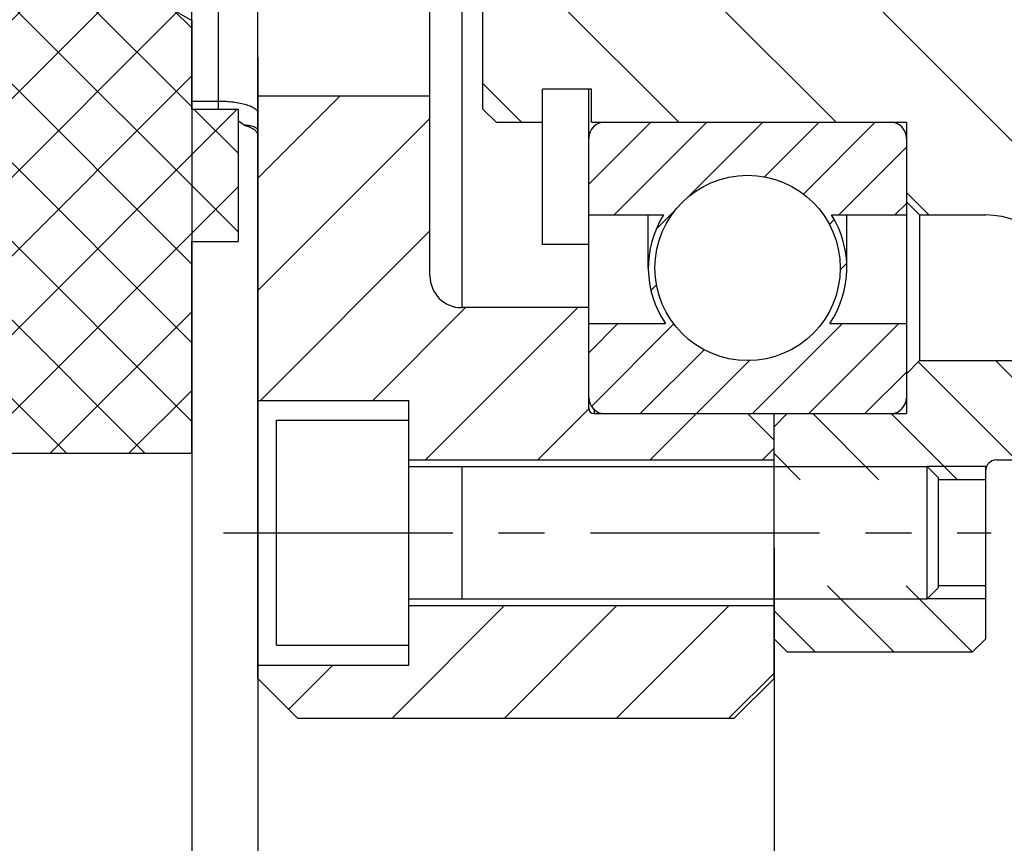
# Model space of a CAD drawing. Units: millimetres. Extents: x 0 to 420, y 0 to 297.
# Drawn here: x 186 to 223, y 148 to 179 of the extents above; entities that cross this region are included whole.
import ezdxf
from ezdxf.enums import TextEntityAlignment as Align

# ---------------------------------------------------------------- set-up
doc = ezdxf.new("R2010")
doc.units = ezdxf.units.MM
doc.header["$LTSCALE"] = 23.1
doc.linetypes.add('CENTER', pattern=[0.6, 0.375, -0.075, 0.075, -0.075])
doc.layers.get('0').update_dxf_attribs({"linetype": 'CONTINUOUS'})
for name, color, linetype in [('BEMASSUNGEN', 7, 'CONTINUOUS'), ('BOHRUNGEN', 7, 'CONTINUOUS'), ('DEFAULT_1', 7, 'CENTER'), ('RUNDUNGEN', 7, 'CONTINUOUS')]:
    doc.layers.add(name, color=color, linetype=linetype)
doc.styles.get("Standard").update_dxf_attribs({"font": 'txt', "width": 0.8})
doc.dimstyles.new('DIMSTYLE_1', dxfattribs={"dimtxt": 3.5, "dimasz": 3.5, "dimexe": 2, "dimexo": 0, "dimgap": 0.875, "dimtad": 1, "dimdec": 3, "dimdsep": 46, "dimtxsty": 'STANDARD', "dimblk": '_FILLED', "dimblk1": '_FILLED', "dimblk2": '_FILLED', "dimcen": 0.09, "dimadec": 0, "dimazin": 0, "dimtp": 0.2, "dimtm": 0.2, "dimtfac": 1, "dimtdec": 3, "dimtofl": 0, "dimtmove": 0, "dimatfit": 3, "dimldrblk": '_FILLED', "dimfxl": 1, "dimtolj": 1, "dimarcsym": 0})
doc.dimstyles.new('DIMSTYLE_2', dxfattribs={"dimtxt": 3.5, "dimasz": 3.5, "dimexe": 2, "dimexo": 0, "dimgap": 0.875, "dimtad": 1, "dimdsep": 46, "dimtxsty": 'STANDARD', "dimblk": '_FILLED', "dimblk1": '_FILLED', "dimblk2": '_FILLED', "dimcen": 0.09, "dimadec": 0, "dimazin": 0, "dimtp": 0.2, "dimtm": 0.2, "dimtfac": 1, "dimtofl": 0, "dimtmove": 0, "dimatfit": 3, "dimldrblk": '_FILLED', "dimfxl": 1, "dimtolj": 1, "dimarcsym": 0})
doc.dimstyles.new('DIMSTYLE_3', dxfattribs={"dimtxt": 3.5, "dimasz": 3.5, "dimexe": 2, "dimexo": 0, "dimgap": 0.875, "dimtad": 1, "dimdec": 3, "dimdsep": 46, "dimtxsty": 'STANDARD', "dimblk": '_FILLED', "dimblk1": '_FILLED', "dimblk2": '_FILLED', "dimcen": 0.09, "dimadec": 0, "dimazin": 0, "dimtp": 0.1, "dimtm": 0.1, "dimtfac": 1, "dimtdec": 3, "dimtofl": 0, "dimtmove": 0, "dimatfit": 3, "dimldrblk": '_FILLED', "dimfxl": 1, "dimtolj": 1, "dimarcsym": 0})
doc.dimstyles.new('DIMSTYLE_4', dxfattribs={"dimtxt": 3.5, "dimasz": 3.5, "dimexe": 2, "dimexo": 0, "dimgap": 0.875, "dimtad": 1, "dimdec": 3, "dimdsep": 46, "dimtxsty": 'STANDARD', "dimblk": '_FILLED', "dimblk1": '_FILLED', "dimblk2": '_FILLED', "dimcen": 0.09, "dimadec": 0, "dimazin": 0, "dimtp": 0.3, "dimtm": 0.3, "dimtfac": 1, "dimtdec": 3, "dimtofl": 0, "dimtmove": 0, "dimatfit": 3, "dimldrblk": '_FILLED', "dimfxl": 1, "dimtolj": 1, "dimarcsym": 0})
doc.dimstyles.new('DIMSTYLE_5', dxfattribs={"dimtxt": 3.5, "dimasz": 3.5, "dimexe": 2, "dimexo": 0, "dimgap": 0.875, "dimtad": 1, "dimdec": 3, "dimdsep": 46, "dimtxsty": 'STANDARD', "dimblk": '_FILLED', "dimblk1": '_FILLED', "dimblk2": '_FILLED', "dimcen": 0.09, "dimadec": 0, "dimazin": 0, "dimtp": 0.5, "dimtm": 0.5, "dimtfac": 1, "dimtdec": 3, "dimtofl": 0, "dimtmove": 0, "dimatfit": 3, "dimldrblk": '_FILLED', "dimfxl": 1, "dimtolj": 1, "dimarcsym": 0})
doc.dimstyles.new('DIMSTYLE_7', dxfattribs={"dimtxt": 3.5, "dimasz": 3.5, "dimexe": 2, "dimexo": 0, "dimgap": 0.875, "dimtad": 1, "dimdsep": 46, "dimtxsty": 'STANDARD', "dimblk": '_FILLED', "dimblk1": '_FILLED', "dimblk2": '_FILLED', "dimcen": 0.09, "dimadec": 0, "dimazin": 0, "dimtp": 0.1, "dimtm": 0.1, "dimtfac": 1, "dimtofl": 0, "dimtmove": 0, "dimatfit": 3, "dimldrblk": '_FILLED', "dimfxl": 1, "dimtolj": 1, "dimarcsym": 0})

# ---------------------------------------------------------------- blocks, each defined once
blk = doc.blocks.new('_FILLED')
at = {"color": 0, "linetype": 'BYBLOCK'}
blk.add_solid([(0, 0), (-1, 0.1428571429), (-1, -0.1428571429)], dxfattribs=at)
blk = doc.blocks.new('*D0')
at = {"layer": 'BEMASSUNGEN', "color": 2, "linetype": 'CONTINUOUS'}
for p, q in [((177.1419261412, 179.3859537272), (177.1419261412, 134.7392526379)), ((192.1419261412, 179.3859537272), (192.1419261412, 134.7392526379)), ((177.1419261412, 136.7392526379), (184.6419261412, 136.7392526379)), ((192.1419261412, 136.7392526379), (184.6419261412, 136.7392526379))]:
    blk.add_line(p, q, dxfattribs=at)
at = {"layer": 'BEMASSUNGEN', "color": 2, "linetype": 'CONTINUOUS', "xscale": 3.5, "yscale": 3.5, "zscale": 3.5, "rotation": 180}
blk.add_blockref('_FILLED', (177.1419261412, 136.7392526379), dxfattribs=at)
at = {"layer": 'BEMASSUNGEN', "color": 2, "linetype": 'CONTINUOUS', "xscale": 3.5, "yscale": 3.5, "zscale": 3.5}
blk.add_blockref('_FILLED', (192.1419261412, 136.7392526379), dxfattribs=at)
at = {"layer": 'BEMASSUNGEN', "color": 2, "linetype": 'CONTINUOUS', "width": 0.6428571429}
blk.add_text('15', height=3.5, dxfattribs=at).set_placement((184.6419261412, 137.6142526379), align=Align.CENTER)
blk = doc.blocks.new('*D1')
at = {"layer": 'BEMASSUNGEN', "color": 2, "linetype": 'CONTINUOUS'}
for p, q in [((174.6419261412, 164.5379931189), (174.6419261412, 122.737815333)), ((194.6419261412, 149.649949034), (194.6419261412, 122.737815333)), ((174.6419261412, 124.737815333), (184.6419261412, 124.737815333)), ((194.6419261412, 124.737815333), (184.6419261412, 124.737815333))]:
    blk.add_line(p, q, dxfattribs=at)
at = {"layer": 'BEMASSUNGEN', "color": 2, "linetype": 'CONTINUOUS', "xscale": 3.5, "yscale": 3.5, "zscale": 3.5, "rotation": 180}
blk.add_blockref('_FILLED', (174.6419261412, 124.737815333), dxfattribs=at)
at = {"layer": 'BEMASSUNGEN', "color": 2, "linetype": 'CONTINUOUS', "xscale": 3.5, "yscale": 3.5, "zscale": 3.5}
blk.add_blockref('_FILLED', (194.6419261412, 124.737815333), dxfattribs=at)
at = {"layer": 'BEMASSUNGEN', "color": 2, "linetype": 'CONTINUOUS', "width": 0.7857142857}
blk.add_text('20', height=3.5, dxfattribs=at).set_placement((184.6419261412, 125.612815333), align=Align.CENTER)
blk = doc.blocks.new('*D3')
at = {"layer": 'BEMASSUNGEN', "color": 2, "linetype": 'CONTINUOUS'}
for p, q in [((192.1419261412, 179.3859537272), (192.1419261412, 134.7392526379)), ((194.6419261412, 177.9869431479), (194.6419261412, 134.7392526379)), ((192.1419261412, 136.7392526379), (184.6419261412, 136.7392526379)), ((184.6419261412, 136.7392526379), (193.3919261412, 136.7392526379)), ((206.1704525498, 136.7392526379), (193.3919261412, 136.7392526379)), ((194.6419261412, 136.7392526379), (206.1704525498, 136.7392526379))]:
    blk.add_line(p, q, dxfattribs=at)
at = {"layer": 'BEMASSUNGEN', "color": 2, "linetype": 'CONTINUOUS', "xscale": 3.5, "yscale": 3.5, "zscale": 3.5}
blk.add_blockref('_FILLED', (192.1419261412, 136.7392526379), dxfattribs=at)
at = {"layer": 'BEMASSUNGEN', "color": 2, "linetype": 'CONTINUOUS', "xscale": 3.5, "yscale": 3.5, "zscale": 3.5, "rotation": 180}
blk.add_blockref('_FILLED', (194.6419261412, 136.7392526379), dxfattribs=at)
at = {"layer": 'BEMASSUNGEN', "color": 2, "linetype": 'CONTINUOUS', "width": 0.6904761905}
blk.add_text('2.5', height=3.5, dxfattribs=at).set_placement((198.9204525498, 137.6142526379))
blk = doc.blocks.new('*D5')
at = {"layer": 'BEMASSUNGEN', "color": 2, "linetype": 'CONTINUOUS'}
for p, q in [((249.1419261412, 174.5406542656), (249.1419261412, 122.737815333)), ((214.1419261412, 156.0406542656), (214.1419261412, 122.737815333)), ((214.1419261412, 124.737815333), (231.6419261412, 124.737815333)), ((249.1419261412, 124.737815333), (231.6419261412, 124.737815333))]:
    blk.add_line(p, q, dxfattribs=at)
at = {"layer": 'BEMASSUNGEN', "color": 2, "linetype": 'CONTINUOUS', "xscale": 3.5, "yscale": 3.5, "zscale": 3.5, "rotation": 180}
blk.add_blockref('_FILLED', (214.1419261412, 124.737815333), dxfattribs=at)
at = {"layer": 'BEMASSUNGEN', "color": 2, "linetype": 'CONTINUOUS', "xscale": 3.5, "yscale": 3.5, "zscale": 3.5}
blk.add_blockref('_FILLED', (249.1419261412, 124.737815333), dxfattribs=at)
at = {"layer": 'BEMASSUNGEN', "color": 2, "linetype": 'CONTINUOUS', "width": 0.7142857143}
blk.add_text('35', height=3.5, dxfattribs=at).set_placement((231.6419261412, 125.612815333), align=Align.CENTER)
blk = doc.blocks.new('*D8')
at = {"layer": 'BEMASSUNGEN', "color": 2, "linetype": 'CONTINUOUS'}
for p, q in [((139.6419261412, 176.2727050732), (139.6419261412, 113.7133353076)), ((259.1419261412, 167.5406542656), (259.1419261412, 113.7133353076)), ((139.6419261412, 115.7133353076), (199.3919261412, 115.7133353076)), ((259.1419261412, 115.7133353076), (199.3919261412, 115.7133353076))]:
    blk.add_line(p, q, dxfattribs=at)
at = {"layer": 'BEMASSUNGEN', "color": 2, "linetype": 'CONTINUOUS', "xscale": 3.5, "yscale": 3.5, "zscale": 3.5, "rotation": 180}
blk.add_blockref('_FILLED', (139.6419261412, 115.7133353076), dxfattribs=at)
at = {"layer": 'BEMASSUNGEN', "color": 2, "linetype": 'CONTINUOUS', "xscale": 3.5, "yscale": 3.5, "zscale": 3.5}
blk.add_blockref('_FILLED', (259.1419261412, 115.7133353076), dxfattribs=at)
at = {"layer": 'BEMASSUNGEN', "color": 2, "linetype": 'CONTINUOUS', "width": 0.6428571429}
blk.add_text('119.5', height=3.5, dxfattribs=at).set_placement((199.3919261412, 116.5883353076), align=Align.CENTER)
blk = doc.blocks.new('*D9')
at = {"layer": 'BEMASSUNGEN', "color": 2, "linetype": 'CONTINUOUS'}
for p, q in [((139.6419261412, 176.2727050732), (139.6419261412, 105.5665578737)), ((262.6419261412, 168.5406542656), (262.6419261412, 105.5665578737)), ((139.6419261412, 107.5665578737), (201.1419261412, 107.5665578737)), ((262.6419261412, 107.5665578737), (201.1419261412, 107.5665578737))]:
    blk.add_line(p, q, dxfattribs=at)
at = {"layer": 'BEMASSUNGEN', "color": 2, "linetype": 'CONTINUOUS', "xscale": 3.5, "yscale": 3.5, "zscale": 3.5, "rotation": 180}
blk.add_blockref('_FILLED', (139.6419261412, 107.5665578737), dxfattribs=at)
at = {"layer": 'BEMASSUNGEN', "color": 2, "linetype": 'CONTINUOUS', "xscale": 3.5, "yscale": 3.5, "zscale": 3.5}
blk.add_blockref('_FILLED', (262.6419261412, 107.5665578737), dxfattribs=at)
at = {"layer": 'BEMASSUNGEN', "color": 2, "linetype": 'CONTINUOUS', "width": 0.6904761905}
blk.add_text('123', height=3.5, dxfattribs=at).set_placement((201.1419261412, 108.4415578737), align=Align.CENTER)
blk = doc.blocks.new('*D14')
at = {"layer": 'BEMASSUNGEN', "color": 2, "linetype": 'CONTINUOUS'}
for p, q in [((214.1419261412, 159.4722993482), (214.1419261412, 122.737815333)), ((194.6419261412, 153.0406542656), (194.6419261412, 122.737815333)), ((194.6419261412, 124.737815333), (204.3919261412, 124.737815333)), ((214.1419261412, 124.737815333), (204.3919261412, 124.737815333))]:
    blk.add_line(p, q, dxfattribs=at)
at = {"layer": 'BEMASSUNGEN', "color": 2, "linetype": 'CONTINUOUS', "xscale": 3.5, "yscale": 3.5, "zscale": 3.5, "rotation": 180}
blk.add_blockref('_FILLED', (194.6419261412, 124.737815333), dxfattribs=at)
at = {"layer": 'BEMASSUNGEN', "color": 2, "linetype": 'CONTINUOUS', "xscale": 3.5, "yscale": 3.5, "zscale": 3.5}
blk.add_blockref('_FILLED', (214.1419261412, 124.737815333), dxfattribs=at)
at = {"layer": 'BEMASSUNGEN', "color": 2, "linetype": 'CONTINUOUS', "width": 0.6607142857}
blk.add_text('19.5', height=3.5, dxfattribs=at).set_placement((204.3919261412, 125.612815333), align=Align.CENTER)

msp = doc.modelspace()

# ---------------------------------------------------------------- hatches: boundary and pattern name
at = {"linetype": 'CONTINUOUS'}
h = msp.add_hatch(dxfattribs=at)
h.set_pattern_fill('default__15', color=2, scale=3, angle=45, style=0, pattern_type=0)
h.set_pattern_definition([(45, (0, 0), (-2.1213203436, 2.1213203436), [])])
edge = h.paths.add_edge_path()
edge.add_line((214.1419261412, 233.7906542656), (214.1419261412, 236.5406542656))
edge.add_line((200.3419261412, 233.7906542656), (214.1419261412, 233.7906542656))
edge.add_line((200.3419261412, 236.0406542656), (200.3419261412, 233.7906542656))
edge.add_line((194.6419261412, 236.0406542656), (200.3419261412, 236.0406542656))
edge.add_line((194.6419261412, 236.0406542656), (194.6419261412, 236.5406542656))
edge.add_line((194.6419261412, 236.5406542656), (196.1419261412, 238.0406542656))
edge.add_line((196.1419261412, 238.0406542656), (212.6419261412, 238.0406542656))
edge.add_line((212.6419261412, 238.0406542656), (214.1419261412, 236.5406542656))
edge = h.paths.add_edge_path()
edge.add_line((214.1419261412, 227.5406542656), (214.1419261412, 228.2906542656))
edge.add_line((214.1419261412, 227.5406542656), (213.1419261412, 226.5406542656))
edge.add_line((213.1419261412, 226.5406542656), (207.3419261412, 226.5406542656))
edge.add_arc((207.3419261412, 226.3406542656), 0.2, 90, 180)
edge.add_line((207.1419261412, 222.5406542656), (207.1419261412, 226.3406542656))
edge.add_line((207.1419261412, 222.5406542656), (202.3419261412, 222.5406542656))
edge.add_arc((202.3419261412, 221.3406542656), 1.2, 90, 180)
edge.add_line((201.1419261412, 214.5406542656), (201.1419261412, 221.3406542656))
edge.add_line((194.6419261412, 214.5406542656), (201.1419261412, 214.5406542656))
edge.add_line((194.6419261412, 214.5406542656), (194.6419261412, 226.0406542656))
edge.add_line((194.6419261412, 226.0406542656), (200.3419261412, 226.0406542656))
edge.add_line((200.3419261412, 228.2906542656), (200.3419261412, 226.0406542656))
edge.add_line((200.3419261412, 228.2906542656), (214.1419261412, 228.2906542656))
edge = h.paths.add_edge_path()
edge.add_line((214.1419261412, 162.7906542656), (214.1419261412, 163.5406542656))
edge.add_line((200.3419261412, 162.7906542656), (214.1419261412, 162.7906542656))
edge.add_line((200.3419261412, 165.0406542656), (200.3419261412, 162.7906542656))
edge.add_line((194.6419261412, 165.0406542656), (200.3419261412, 165.0406542656))
edge.add_line((194.6419261412, 165.0406542656), (194.6419261412, 176.5406542656))
edge.add_line((194.6419261412, 176.5406542656), (201.1419261412, 176.5406542656))
edge.add_line((201.1419261412, 169.7406542656), (201.1419261412, 176.5406542656))
edge.add_arc((202.3419261412, 169.7406542656), 1.2, 180, 270)
edge.add_line((207.1419261412, 168.5406542656), (202.3419261412, 168.5406542656))
edge.add_line((207.1419261412, 164.7406542656), (207.1419261412, 168.5406542656))
edge.add_arc((207.3419261412, 164.7406542656), 0.2, 180, 270)
edge.add_line((213.1419261412, 164.5406542656), (207.3419261412, 164.5406542656))
edge.add_line((214.1419261412, 163.5406542656), (213.1419261412, 164.5406542656))
edge = h.paths.add_edge_path()
edge.add_line((214.1419261412, 154.5406542656), (214.1419261412, 157.2906542656))
edge.add_line((212.6419261412, 153.0406542656), (214.1419261412, 154.5406542656))
edge.add_line((196.1419261412, 153.0406542656), (212.6419261412, 153.0406542656))
edge.add_line((194.6419261412, 154.5406542656), (196.1419261412, 153.0406542656))
edge.add_line((194.6419261412, 154.5406542656), (194.6419261412, 155.0406542656))
edge.add_line((194.6419261412, 155.0406542656), (200.3419261412, 155.0406542656))
edge.add_line((200.3419261412, 157.2906542656), (200.3419261412, 155.0406542656))
edge.add_line((200.3419261412, 157.2906542656), (214.1419261412, 157.2906542656))
h = msp.add_hatch(dxfattribs=at)
h.set_pattern_fill('default__11', color=2, scale=2.1, angle=135, style=0, pattern_type=0)
h.set_pattern_definition([(135, (0, 0), (-1.4849242405, -1.4849242405), [])])
edge = h.paths.add_edge_path()
edge.add_line((222.5419261412, 228.2906542656), (223.1419261412, 228.2906542656))
edge.add_line((223.1419261412, 228.2906542656), (223.1419261412, 224.5406542656))
edge.add_line((219.6419261412, 224.5406542656), (223.1419261412, 224.5406542656))
edge.add_line((219.1419261412, 225.0406542656), (219.6419261412, 224.5406542656))
edge.add_line((219.1419261412, 226.5406542656), (219.1419261412, 225.0406542656))
edge.add_line((214.6419261412, 226.5406542656), (219.1419261412, 226.5406542656))
edge.add_line((214.1419261412, 227.0406542656), (214.6419261412, 226.5406542656))
edge.add_line((214.1419261412, 229.0406542656), (214.1419261412, 227.0406542656))
edge.add_line((222.1419261412, 229.0406542656), (214.1419261412, 229.0406542656))
edge.add_line((222.1419261412, 229.0406542656), (222.1419261412, 228.6906542656))
edge.add_arc((222.5419261412, 228.6906542656), 0.4, 179.9999998477, 270)
edge = h.paths.add_edge_path()
edge.add_line((222.5419261412, 162.7906542656), (223.1419261412, 162.7906542656))
edge.add_arc((222.5419261412, 162.3906542656), 0.4, 90, 180.0000001525)
edge.add_line((222.1419261412, 162.3906542656), (222.1419261412, 162.0406542656))
edge.add_line((222.1419261412, 162.0406542656), (214.1419261412, 162.0406542656))
edge.add_line((214.1419261412, 164.0406542656), (214.1419261412, 162.0406542656))
edge.add_line((214.1419261412, 164.0406542656), (214.6419261412, 164.5406542656))
edge.add_line((214.6419261412, 164.5406542656), (219.1419261412, 164.5406542656))
edge.add_line((219.1419261412, 166.0406542656), (219.1419261412, 164.5406542656))
edge.add_line((219.1419261412, 166.0406542656), (219.6419261412, 166.5406542656))
edge.add_line((219.6419261412, 166.5406542656), (223.1419261412, 166.5406542656))
edge.add_line((223.1419261412, 162.7906542656), (223.1419261412, 166.5406542656))
edge = h.paths.add_edge_path()
edge.add_line((222.1419261412, 235.0406542656), (222.1419261412, 233.0406542656))
edge.add_line((222.1419261412, 233.0406542656), (214.1419261412, 233.0406542656))
edge.add_line((214.1419261412, 235.0406542656), (214.1419261412, 233.0406542656))
edge.add_line((214.1419261412, 235.0406542656), (214.6419261412, 235.5406542656))
edge.add_line((214.6419261412, 235.5406542656), (221.6419261412, 235.5406542656))
edge.add_line((221.6419261412, 235.5406542656), (222.1419261412, 235.0406542656))
edge = h.paths.add_edge_path()
edge.add_line((222.1419261412, 158.0406542656), (222.1419261412, 156.0406542656))
edge.add_line((221.6419261412, 155.5406542656), (222.1419261412, 156.0406542656))
edge.add_line((214.6419261412, 155.5406542656), (221.6419261412, 155.5406542656))
edge.add_line((214.1419261412, 156.0406542656), (214.6419261412, 155.5406542656))
edge.add_line((214.1419261412, 158.0406542656), (214.1419261412, 156.0406542656))
edge.add_line((222.1419261412, 158.0406542656), (214.1419261412, 158.0406542656))
h = msp.add_hatch(dxfattribs=at)
h.set_pattern_fill('default__16', color=2, scale=2.1, angle=45, style=0, pattern_type=0)
h.set_pattern_definition([(45, (0, 0), (-1.4849242405, 1.4849242405), []), (135, (0, 0), (-1.4849242405, -1.4849242405), [])])
edge = h.paths.add_edge_path()
edge.add_line((177.1419261412, 163.0406542656), (177.1419261412, 179.3859537272))
edge.add_line((177.1419261412, 179.3859537272), (179.1419261412, 180.5406542656))
edge.add_line((179.1419261412, 180.5406542656), (180.6419261412, 180.5406542656))
edge.add_arc((180.6419261412, 182.5406542656), 2, 270, 360)
edge.add_line((182.6419261412, 208.5406542656), (182.6419261412, 182.5406542656))
edge.add_arc((180.6419261412, 208.5406542656), 2, 0, 90)
edge.add_line((179.1419261412, 210.5406542656), (180.6419261412, 210.5406542656))
edge.add_line((177.1419261412, 211.695354804), (179.1419261412, 210.5406542656))
edge.add_line((177.1419261412, 211.695354804), (177.1419261412, 228.0406542656))
edge.add_line((177.1419261412, 228.0406542656), (192.1419261412, 228.0406542656))
edge.add_line((192.1419261412, 220.0406542656), (192.1419261412, 228.0406542656))
edge.add_line((192.1419261412, 220.0406542656), (193.8919261412, 220.0406542656))
edge.add_line((193.8919261412, 215.0406542656), (193.8919261412, 220.0406542656))
edge.add_line((192.1419261412, 215.0406542656), (193.8919261412, 215.0406542656))
edge.add_line((192.1419261412, 211.695354804), (192.1419261412, 215.0406542656))
edge.add_line((190.1419261412, 210.5406542656), (192.1419261412, 211.695354804))
edge.add_line((188.6419261412, 210.5406542656), (190.1419261412, 210.5406542656))
edge.add_arc((188.6419261412, 208.5406542656), 2, 90, 180)
edge.add_line((186.6419261412, 208.5406542656), (186.6419261412, 182.5406542656))
edge.add_arc((188.6419261412, 182.5406542656), 2, 180, 270)
edge.add_line((188.6419261412, 180.5406542656), (190.1419261412, 180.5406542656))
edge.add_line((190.1419261412, 180.5406542656), (192.1419261412, 179.3859537272))
edge.add_line((192.1419261412, 176.0406542656), (192.1419261412, 179.3859537272))
edge.add_line((192.1419261412, 176.0406542656), (193.8919261412, 176.0406542656))
edge.add_line((193.8919261412, 176.0406542656), (193.8919261412, 171.0406542656))
edge.add_line((192.1419261412, 171.0406542656), (193.8919261412, 171.0406542656))
edge.add_line((192.1419261412, 163.0406542656), (192.1419261412, 171.0406542656))
edge.add_line((177.1419261412, 163.0406542656), (192.1419261412, 163.0406542656))
h = msp.add_hatch(dxfattribs=at)
h.set_pattern_fill('default__13', color=2, scale=1.5, angle=45, style=0, pattern_type=0)
h.set_pattern_definition([(45, (0, 0), (-1.0606601718, 1.0606601718), [])])
edge = h.paths.add_edge_path()
edge.add_arc((218.5419261412, 216.1406542656), 0.6, 270, 360)
edge.add_line((207.7419261412, 215.5406542656), (218.5419261412, 215.5406542656))
edge.add_arc((207.7419261412, 216.1406542656), 0.6, 180, 270)
edge.add_line((207.1419261412, 219.0406542656), (207.1419261412, 216.1406542656))
edge.add_line((207.1419261412, 219.0406542656), (209.9697817561, 219.0406542656))
edge.add_arc((213.1419261412, 221.0406542656), 3.75, 145.9442022574, 212.2309526355)
edge.add_line((207.1419261412, 223.1406542656), (210.0350788646, 223.1406542656))
edge.add_line((207.1419261412, 225.9406542656), (207.1419261412, 223.1406542656))
edge.add_arc((207.7419261412, 225.9406542656), 0.6, 90, 180)
edge.add_line((207.7419261412, 226.5406542656), (218.5419261412, 226.5406542656))
edge.add_arc((218.5419261412, 225.9406542656), 0.6, 0, 90)
edge.add_line((219.1419261412, 225.9406542656), (219.1419261412, 223.1406542656))
edge.add_line((216.2487734178, 223.1406542656), (219.1419261412, 223.1406542656))
edge.add_arc((213.1419261412, 221.0406542656), 3.75, 327.7690473645, 34.0557977426)
edge.add_line((216.3140705263, 219.0406542656), (219.1419261412, 219.0406542656))
edge.add_line((219.1419261412, 219.0406542656), (219.1419261412, 216.1406542656))
edge.add_arc((213.1419261412, 221.0406542656), 3.5, 180, 360)
edge.add_arc((213.1419261412, 221.0406542656), 3.5, 0, 180)
edge = h.paths.add_edge_path()
edge.add_arc((218.5419261412, 174.9406542656), 0.6, 0, 90)
edge.add_line((219.1419261412, 174.9406542656), (219.1419261412, 172.0406542656))
edge.add_line((216.3140705263, 172.0406542656), (219.1419261412, 172.0406542656))
edge.add_arc((213.1419261412, 170.0406542656), 3.75, 325.9442022574, 32.2309526355)
edge.add_line((216.2487734178, 167.9406542656), (219.1419261412, 167.9406542656))
edge.add_line((219.1419261412, 167.9406542656), (219.1419261412, 165.1406542656))
edge.add_arc((218.5419261412, 165.1406542656), 0.6, 270, 360)
edge.add_line((207.7419261412, 164.5406542656), (218.5419261412, 164.5406542656))
edge.add_arc((207.7419261412, 165.1406542656), 0.6, 180, 270)
edge.add_line((207.1419261412, 167.9406542656), (207.1419261412, 165.1406542656))
edge.add_line((207.1419261412, 167.9406542656), (210.0350788646, 167.9406542656))
edge.add_arc((213.1419261412, 170.0406542656), 3.75, 147.7690473645, 214.0557977426)
edge.add_line((207.1419261412, 172.0406542656), (209.9697817561, 172.0406542656))
edge.add_line((207.1419261412, 174.9406542656), (207.1419261412, 172.0406542656))
edge.add_arc((207.7419261412, 174.9406542656), 0.6, 90, 180)
edge.add_line((207.7419261412, 175.5406542656), (218.5419261412, 175.5406542656))
edge.add_arc((213.1419261412, 170.0406542656), 3.5, 0, 180)
edge.add_arc((213.1419261412, 170.0406542656), 3.5, 180, 360)
h = msp.add_hatch(dxfattribs=at)
h.set_pattern_fill('default__14', color=2, scale=4.2, angle=135, style=0, pattern_type=0)
h.set_pattern_definition([(135, (0, 0), (-2.969848481, -2.969848481), [])])
edge = h.paths.add_edge_path()
edge.add_line((203.1419261412, 176.0406542656), (203.1419261412, 179.4406542656))
edge.add_line((203.1419261412, 179.4406542656), (204.1419261412, 180.4406542656))
edge.add_line((204.1419261412, 180.4406542656), (225.1419261412, 180.4406542656))
edge.add_line((225.1419261412, 180.4406542656), (225.1419261412, 179.8404033285))
edge.add_line((225.1419261412, 179.8404033285), (249.1419261412, 177.4406542656))
edge.add_line((249.1419261412, 174.5406542656), (249.1419261412, 177.4406542656))
edge.add_line((232.1419261412, 174.5406542656), (249.1419261412, 174.5406542656))
edge.add_line((230.9872256028, 172.5406542656), (232.1419261412, 174.5406542656))
edge.add_line((230.9872256028, 172.5406542656), (232.1419261412, 170.5406542656))
edge.add_line((232.1419261412, 170.5406542656), (249.1419261412, 170.5406542656))
edge.add_line((249.1419261412, 168.0406542656), (249.1419261412, 170.5406542656))
edge.add_line((249.1419261412, 168.0406542656), (248.1419261412, 167.0406542656))
edge.add_line((248.1419261412, 167.0406542656), (231.1419261412, 167.0406542656))
edge.add_line((231.1419261412, 166.6406542656), (231.1419261412, 167.0406542656))
edge.add_line((231.1419261412, 166.6406542656), (229.6419261412, 166.6406542656))
edge.add_line((229.6419261412, 166.5406542656), (229.6419261412, 166.6406542656))
edge.add_line((229.6419261412, 166.5406542656), (225.1419261412, 166.5406542656))
edge.add_line((225.1419261412, 169.0406542656), (225.1419261412, 166.5406542656))
edge.add_arc((222.1419261412, 169.0406542656), 3, 0, 90)
edge.add_line((219.6419261412, 172.0406542656), (222.1419261412, 172.0406542656))
edge.add_line((219.1419261412, 172.5406542656), (219.6419261412, 172.0406542656))
edge.add_line((219.1419261412, 175.5406542656), (219.1419261412, 172.5406542656))
edge.add_line((207.2419261412, 175.5406542656), (219.1419261412, 175.5406542656))
edge.add_line((207.2419261412, 175.5406542656), (207.2419261412, 176.7906542656))
edge.add_line((207.2419261412, 176.7906542656), (205.3919261412, 176.7906542656))
edge.add_line((205.3919261412, 175.5406542656), (205.3919261412, 176.7906542656))
edge.add_line((203.6419261412, 175.5406542656), (205.3919261412, 175.5406542656))
edge.add_line((203.1419261412, 176.0406542656), (203.6419261412, 175.5406542656))
edge = h.paths.add_edge_path()
edge.add_line((203.1419261412, 211.6406542656), (203.1419261412, 215.0406542656))
edge.add_line((203.1419261412, 215.0406542656), (203.6419261412, 215.5406542656))
edge.add_line((203.6419261412, 215.5406542656), (205.3919261412, 215.5406542656))
edge.add_line((205.3919261412, 214.2906542656), (205.3919261412, 215.5406542656))
edge.add_line((207.2419261412, 214.2906542656), (205.3919261412, 214.2906542656))
edge.add_line((207.2419261412, 214.2906542656), (207.2419261412, 215.5406542656))
edge.add_line((207.2419261412, 215.5406542656), (219.1419261412, 215.5406542656))
edge.add_line((219.1419261412, 218.5406542656), (219.1419261412, 215.5406542656))
edge.add_line((219.1419261412, 218.5406542656), (219.6419261412, 219.0406542656))
edge.add_line((219.6419261412, 219.0406542656), (222.1419261412, 219.0406542656))
edge.add_arc((222.1419261412, 222.0406542656), 3, 270, 360)
edge.add_line((225.1419261412, 224.5406542656), (225.1419261412, 222.0406542656))
edge.add_line((229.6419261412, 224.5406542656), (225.1419261412, 224.5406542656))
edge.add_line((229.6419261412, 224.4406542656), (229.6419261412, 224.5406542656))
edge.add_line((231.1419261412, 224.4406542656), (229.6419261412, 224.4406542656))
edge.add_line((231.1419261412, 224.0406542656), (231.1419261412, 224.4406542656))
edge.add_line((248.1419261412, 224.0406542656), (231.1419261412, 224.0406542656))
edge.add_line((249.1419261412, 223.0406542656), (248.1419261412, 224.0406542656))
edge.add_line((249.1419261412, 220.5406542656), (249.1419261412, 223.0406542656))
edge.add_line((232.1419261412, 220.5406542656), (249.1419261412, 220.5406542656))
edge.add_line((230.9872256028, 218.5406542656), (232.1419261412, 220.5406542656))
edge.add_line((230.9872256028, 218.5406542656), (232.1419261412, 216.5406542656))
edge.add_line((232.1419261412, 216.5406542656), (249.1419261412, 216.5406542656))
edge.add_line((249.1419261412, 213.6406542656), (249.1419261412, 216.5406542656))
edge.add_line((225.1419261412, 211.2409052027), (249.1419261412, 213.6406542656))
edge.add_line((225.1419261412, 211.2409052027), (225.1419261412, 210.6406542656))
edge.add_line((204.1419261412, 210.6406542656), (225.1419261412, 210.6406542656))
edge.add_line((203.1419261412, 211.6406542656), (204.1419261412, 210.6406542656))

# ---------------------------------------------------------------- linework, layer by layer
at = {"color": 7, "linetype": 'CONTINUOUS'}
for p, q in [((194.6419261412, 154.5406542656), (194.6419261412, 226.5976423018)), ((202.3419261412, 222.5406542656), (202.3419261412, 168.5406542656)), ((201.1419261412, 169.7406542656), (201.1419261412, 221.3406542656)), ((192.1419261412, 176.0406542656), (192.1419261412, 215.0406542656)), ((203.1419261412, 176.0406542656), (203.1419261412, 215.0406542656)), ((190.1419261412, 180.5406542656), (192.1419261412, 179.3859537272)), ((207.2419261412, 176.7906542656), (205.3919261412, 176.7906542656)), ((205.3919261412, 170.9201682354), (205.3919261412, 176.7906542656)), ((207.1419261412, 164.7406542656), (207.1419261412, 176.7906542656)), ((207.2419261412, 175.5406542656), (207.2419261412, 176.7906542656)), ((194.6419261412, 176.5406542656), (201.1419261412, 176.5406542656)), ((192.1419261412, 176.0406542656), (193.8919261412, 176.0406542656)), ((193.8919261412, 176.0406542656), (193.8919261412, 171.0406542656)), ((203.1419261412, 176.0406542656), (203.6419261412, 175.5406542656)), ((203.6419261412, 175.5406542656), (205.3919261412, 175.5406542656)), ((207.2419261412, 175.5406542656), (219.1419261412, 175.5406542656)), ((219.1419261412, 175.5406542656), (219.1419261412, 164.5406542656)), ((219.1419261412, 172.5406542656), (219.6419261412, 172.0406542656)), ((207.1419261412, 172.0406542656), (209.9697817561, 172.0406542656)), ((209.3919261412, 170.0406542656), (209.3919261412, 172.0406542656)), ((216.3140705263, 172.0406542656), (219.1419261412, 172.0406542656)), ((216.8919261412, 170.0406542656), (216.8919261412, 172.0406542656)), ((219.6419261412, 172.0406542656), (222.1419261412, 172.0406542656)), ((219.6419261412, 172.0406542656), (219.6419261412, 166.5406542656)), ((192.1419261412, 171.0406542656), (193.8919261412, 171.0406542656)), ((192.1419261412, 163.0406542656), (192.1419261412, 171.0406542656)), ((207.1419261412, 170.9201682354), (205.3919261412, 170.9201682354)), ((207.1419261412, 168.5406542656), (202.3419261412, 168.5406542656)), ((207.1419261412, 167.9406542656), (210.0350788646, 167.9406542656)), ((216.2487734178, 167.9406542656), (219.1419261412, 167.9406542656)), ((219.1419261412, 166.0406542656), (219.6419261412, 166.5406542656)), ((219.6419261412, 166.5406542656), (223.1419261412, 166.5406542656)), ((194.6419261412, 165.0406542656), (200.3419261412, 165.0406542656)), ((200.3419261412, 155.0406542656), (200.3419261412, 165.0406542656)), ((207.3419261412, 164.7025729176), (207.3419261412, 164.5406542656)), ((207.3419261412, 164.5406542656), (219.1419261412, 164.5406542656)), ((214.1419261412, 163.5406542656), (213.1419261412, 164.5406542656)), ((214.1419261412, 154.5406542656), (214.1419261412, 164.5406542656)), ((214.1419261412, 164.0406542656), (214.6419261412, 164.5406542656)), ((195.3419261412, 164.2906542656), (200.3419261412, 164.2906542656)), ((195.3419261412, 155.7906542656), (195.3419261412, 164.2906542656)), ((177.1419261412, 163.0406542656), (192.1419261412, 163.0406542656)), ((200.3419261412, 162.7906542656), (214.1419261412, 162.7906542656)), ((222.5419261412, 162.7906542656), (223.1419261412, 162.7906542656)), ((200.3419261412, 162.5406542656), (219.9252594746, 162.5406542656)), ((202.3419261412, 162.5406542656), (202.3419261412, 157.5406542656)), ((219.9252594746, 162.5406542656), (220.3419261412, 162.1239875989)), ((219.9252594746, 157.5406542656), (219.9252594746, 162.5406542656)), ((222.1419261412, 156.0406542656), (222.1419261412, 162.5406542656)), ((220.3419261412, 162.1239875989), (220.3419261412, 157.9573209323)), ((222.1419261412, 162.0406542656), (220.3419261412, 162.0406542656)), ((219.9252594746, 157.5406542656), (220.3419261412, 157.9573209323)), ((222.1419261412, 158.0406542656), (220.3419261412, 158.0406542656)), ((200.3419261412, 157.5406542656), (219.9252594746, 157.5406542656)), ((200.3419261412, 157.2906542656), (214.1419261412, 157.2906542656)), ((214.1419261412, 156.0406542656), (214.6419261412, 155.5406542656)), ((221.6419261412, 155.5406542656), (222.1419261412, 156.0406542656)), ((195.3419261412, 155.7906542656), (200.3419261412, 155.7906542656)), ((214.6419261412, 155.5406542656), (221.6419261412, 155.5406542656)), ((194.6419261412, 155.0406542656), (200.3419261412, 155.0406542656)), ((194.6419261412, 154.5406542656), (196.1419261412, 153.0406542656)), ((212.6419261412, 153.0406542656), (214.1419261412, 154.5406542656)), ((196.1419261412, 153.0406542656), (212.6419261412, 153.0406542656))]:
    msp.add_line(p, q, dxfattribs=at)
at = {"color": 2, "linetype": 'CONTINUOUS'}
for p, q in [((222.1419261412, 162.5406542656), (219.9252594746, 162.5406542656)), ((222.1419261412, 157.5406542656), (219.9252594746, 157.5406542656))]:
    msp.add_line(p, q, dxfattribs=at)
at = {"color": 7, "linetype": 'CONTINUOUS'}
msp.add_circle((213.1419261412, 170.0406542656), 3.5, dxfattribs=at)
for centre, radius, start, end in [((193.1419261412, 174.2927787238), 1.5, 48.7816114641, 59.6682728266), ((207.7419261412, 174.9406542656), 0.6, 90, 180), ((218.5419261412, 174.9406542656), 0.6, 0, 90), ((213.1419261412, 170.0406542656), 3.75, 147.7690473645, 214.0557977426), ((213.1419261412, 170.0406542656), 3.75, 325.9442022574, 32.2309526355), ((222.1419261412, 169.0406542656), 3, 0, 90), ((202.3419261412, 169.7406542656), 1.2, 180, 270), ((207.7419261412, 165.1406542656), 0.6, 180, 270), ((218.5419261412, 165.1406542656), 0.6, 270, 360), ((207.3419261412, 164.7406542656), 0.2, 180, 270), ((222.5419261412, 162.3906542656), 0.4, 90, 180)]:
    msp.add_arc(centre, radius, start, end, dxfattribs=at)
at = {"layer": 'BOHRUNGEN', "color": 7, "linetype": 'CONTINUOUS'}
for points, knots in [([(194.1221833966, 175.4285384109), (194.1210749928, 175.4295871456), (194.1191744457, 175.434154524), (194.1289289009, 175.4367812961), (194.1399386597, 175.4381620452), (194.1507845264, 175.4383951455), (194.1569942509, 175.4383961313)], [0, 0, 0, 0, 0.109219962, 0.2594553099, 0.5555271355, 1, 1, 1, 1]), ([(194.3280254614, 175.3527618051), (194.3056783042, 175.3616399426), (194.2624478548, 175.3774494455), (194.2022307724, 175.3976446975), (194.1587424522, 175.4116464353), (194.1336075784, 175.4216555394), (194.1248088965, 175.4260542504), (194.1221833966, 175.4285384109)], [0, 0, 0, 0, 0.3284868692, 0.6283655763, 0.8684714612, 0.9506240107, 1, 1, 1, 1]), ([(194.1569942509, 175.4383961313), (194.2077933019, 175.4384041952), (194.3149285205, 175.4258312591), (194.4452835, 175.3964746205), (194.540830125, 175.353314475), (194.5963228984, 175.3131788284), (194.6336740872, 175.2617616988), (194.6419261412, 175.2214206481), (194.6419261412, 175.2017201216)], [0, 0, 0, 0, 0.2606023646, 0.5512915218, 0.6813015866, 0.796121585, 0.8989350469, 1, 1, 1, 1]), ([(194.4621962797, 175.2880204513), (194.4517037872, 175.2943071357), (194.4083592378, 175.3186488192), (194.3628381454, 175.3389313304), (194.3280254614, 175.3527618051)], [0, 0, 0, 0, 0.246155048, 1, 1, 1, 1]), ([(194.5780633787, 175.1930064565), (194.5703593547, 175.2021990812), (194.5360348986, 175.2387945234), (194.4948738008, 175.2684413796), (194.4621962797, 175.2880204513)], [0, 0, 0, 0, 0.2394582653, 1, 1, 1, 1]), ([(194.6397130939, 175.057761196), (194.6348329333, 175.0946164519), (194.6160815103, 175.1432262987), (194.5862435534, 175.1832456774), (194.5780633787, 175.1930064565)], [0, 0, 0, 0, 0.7448461034, 1, 1, 1, 1])]:
    msp.add_open_spline(points, degree=3, knots=knots, dxfattribs=at)
at = {"layer": 'DEFAULT_1', "color": 2, "linetype": 'CENTER'}
msp.add_line((193.3419261412, 160.0406542656), (222.3419261412, 160.0406542656), dxfattribs=at)
at = {"layer": 'RUNDUNGEN', "color": 7, "linetype": 'CONTINUOUS'}
for p, q in [((193.1419261412, 185.0765988993), (193.1419261412, 176.0406542656)), ((192.1419261412, 176.3434150468), (193.1419261412, 176.3434150468))]:
    msp.add_line(p, q, dxfattribs=at)
msp.add_open_spline([(193.1419261412, 176.3434150468), (193.3336575145, 176.3434150468), (193.6135698046, 176.3274019725), (193.9667354535, 176.269916823), (194.1924552292, 176.2135736081), (194.379160643, 176.1453795686), (194.5205295534, 176.0670782435), (194.6150678532, 175.9802552613), (194.6419261412, 175.9077242719), (194.6419261412, 175.8758581525)], degree=3, knots=[0, 0, 0, 0, 0.3484581249, 0.5076992861, 0.6497993281, 0.7707074843, 0.8679066616, 0.9420855959, 1, 1, 1, 1], dxfattribs=at)

# ---------------------------------------------------------------- dimensions: what is measured, and where the dimension line sits
at = {"layer": 'BEMASSUNGEN', "color": 2, "linetype": 'CONTINUOUS'}
for base, p1, p2, dimstyle, picture, middle in [((192.1419261412, 136.7392526379), (177.1419261412, 179.3859537272), (192.1419261412, 179.3859537272), 'DIMSTYLE_1', '*D0', (184.1419235229, 136.7392526379)), ((194.6419261412, 136.7392526379), (192.1419261412, 179.3859537272), (194.6419261412, 177.9869431479), 'DIMSTYLE_3', '*D3', (202.0454489136, 136.7392526379)), ((259.1419261412, 115.7133353076), (139.6419261412, 176.2727050732), (259.1419261412, 167.5406542656), 'DIMSTYLE_4', '*D8', (198.8919241333, 115.7133353076)), ((262.6419261412, 107.5665578737), (139.6419261412, 176.2727050732), (262.6419261412, 168.5406542656), 'DIMSTYLE_5', '*D9', (200.6419262695, 107.5665578737)), ((194.6419261412, 124.737815333), (174.6419261412, 164.5379931189), (194.6419261412, 149.649949034), 'DIMSTYLE_2', '*D1', (184.1419299316, 124.737815333)), ((214.1419261412, 124.737815333), (194.6419261412, 153.0406542656), (214.1419261412, 159.4722993482), 'DIMSTYLE_7', '*D14', (203.8919210815, 124.737815333))]:
    dim = msp.add_linear_dim(base=base, p1=p1, p2=p2, dimstyle=dimstyle, dxfattribs=at)
    dim.commit()
    dim.dimension.update_dxf_attribs({"geometry": picture, "text_midpoint": middle, "dimtype": 160})
dim = msp.add_linear_dim(base=(214.1419261412, 124.737815333), p1=(249.1419261412, 174.5406542656), p2=(214.1419261412, 156.0406542656), angle=180, dimstyle='DIMSTYLE_4', dxfattribs=at)
dim.commit()
dim.dimension.update_dxf_attribs({"geometry": '*D5', "text_midpoint": (231.1419268799, 124.737815333), "dimtype": 160})

doc.saveas('drawing.dxf')
